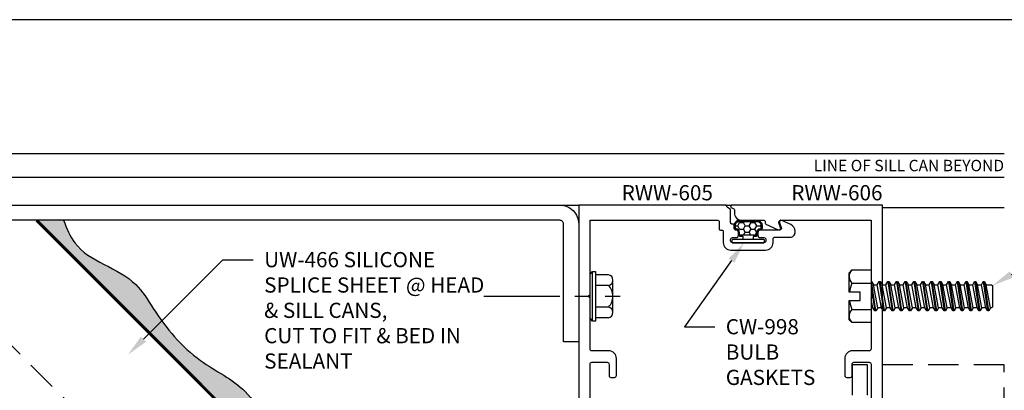
# Model space of a CAD drawing. Units: inches. Extents: x -8.9 to 10, y 0 to 13.8.
# Drawn here: x -4.4 to 3.7, y 10.8 to 13.8 of the extents above; entities that cross this region are included whole.
import ezdxf
from ezdxf import colors
from ezdxf.entities.mleader import LeaderData, LeaderLine
from ezdxf.enums import TextEntityAlignment as Align
from ezdxf.math import Vec2, Vec3

# ---------------------------------------------------------------- set-up
doc = ezdxf.new("R2010")
doc.units = ezdxf.units.IN
doc.header["$MEASUREMENT"] = 0
for name, pattern in [('CENTER', [2, 1.25, -0.25, 0.25, -0.25]), ('HIDDEN', [0.375, 0.25, -0.125]), ('HIDDEN2', [0.1875, 0.125, -0.0625])]:
    doc.linetypes.add(name, pattern=pattern)
for name, color, linetype in [('Anchoring', 7, 'Continuous'), ('Dimension', 3, 'Continuous'), ('Extrusion', 1, 'Continuous'), ('Fastener', 7, 'Continuous'), ('Formed_aluminum', 1, 'Continuous'), ('Sealant', 3, 'Continuous'), ('Tag', 7, 'Continuous'), ('Text', 6, 'Continuous'), ('Vis_beyond', 7, 'Continuous')]:
    doc.layers.add(name, color=color, linetype=linetype)
doc.styles.get("Standard").update_dxf_attribs({"font": 'arial.ttf'})
doc.dimstyles.new('FULL', dxfattribs={"dimtxt": 0.125, "dimasz": 0.125, "dimexe": 0.125, "dimexo": 0.125, "dimgap": 0.0625, "dimtad": 1, "dimdec": 4, "dimzin": 3, "dimdsep": 46, "dimlunit": 4, "dimtxsty": 'Standard', "dimcen": 0.125, "dimclrd": 256, "dimclre": 256, "dimclrt": 256, "dimadec": 0, "dimazin": 0, "dimtfac": 1, "dimtdec": 4, "dimtofl": 0, "dimtmove": 0, "dimatfit": 3, "dimfxl": 1, "dimfrac": 2, "dimtolj": 1, "dimtzin": 3, "dimarcsym": 0})

# ---------------------------------------------------------------- blocks, each defined once
blk = doc.blocks.new('Web_Detail_Title_Block')
at = {"layer": 'defpoints'}
blk.add_lwpolyline([(-5.5, 0), (5.5, 0), (5.5, 8.5), (-5.5, 8.5)], close=True, dxfattribs=at)
at = {"layer": 'Tag'}
for tag, p, height in [('SYSTEM_001', (-0.4283, 0.8374), 0.185), ('DET_NAME_NO_001', (-1.067, 0.4835), 0.185), ('DETNO_TITLE_001', (3.872, 0.1308), 0.094)]:
    blk.add_attdef(tag, p, '', height=height, dxfattribs=at)
blk.add_attdef('DATE', text='', height=0.094, dxfattribs=at).set_placement((-5.25, 0.112), align=Align.BOTTOM_LEFT)
blk = doc.blocks.new('rww605')
blk.add_lwpolyline([(0.4227, 5.8735, 0.668179), (0.4022, 5.8548), (0.4167, 5.815, -0.520567), (0.4026, 5.7949), (0.2446, 5.7949, 0.414214), (0.2246, 5.7749), (0.2246, 5.7529, 0.414214), (0.2446, 5.7329), (0.2746, 5.7329, -0.414214), (0.2896, 5.7179), (0.2896, 5.7049, -0.414214), (0.2746, 5.6899), (0.0146, 5.6899, -0.414214), (-0.0004, 5.7049), (-0.0004, 5.7179, -0.414214), (0.0146, 5.7329), (0.0446, 5.7329, 0.414214), (0.0646, 5.7529), (0.0646, 5.7749, 0.414214), (0.0446, 5.7949), (0.0406, 5.7949, -0.414214), (0.0306, 5.8049), (0.0306, 5.834, 0.414214), (0.0206, 5.844), (0.01, 5.844, -0.414214), (0, 5.854), (0, 5.9583, 0.267949), (-0.005, 5.967), (-0.026, 5.9791, -0.267949), (-0.031, 5.9878), (-0.031, 5.99, 0.414214), (-0.041, 6), (-1.25, 6), (-1.25, 1.25), (-0.2405, 1.25, -0.414214), (-0.2095, 1.219), (-0.2095, 0.512), (-0.2395, 0.5242, 0.57735), (-0.2482, 0.5092), (-0.2095, 0.4423), (-0.2095, 0.3515), (-0.2395, 0.3638, 0.57735), (-0.2482, 0.3488), (-0.2027, 0.27), (-0.1713, 0.27), (-0.1258, 0.3488, 0.57735), (-0.1345, 0.3638), (-0.1645, 0.3515), (-0.1645, 0.4735), (-0.1245, 0.4735), (-0.1245, 1.219, -0.414214), (-0.0935, 1.25), (-0.0589, 1.25), (-0.0589, 1.4455, -0.414214), (-0.0489, 1.4555), (0.252, 1.4555, -0.520567), (0.2661, 1.4354), (0.2516, 1.3956, 0.520567), (0.2657, 1.3755), (0.297, 1.3755, 0.285285), (0.5282, 1.5312, 1), (0.4708, 1.5546, -0.184697), (0.379, 1.4565, -0.554242), (0.3647, 1.4655), (0.3647, 1.4845, 0.414214), (0.3337, 1.5155), (-0.1079, 1.5155, 0.414214), (-0.1389, 1.4845), (-0.1389, 1.385, -0.414214), (-0.1489, 1.375), (-1.156, 1.375), (-1.156, 1.86), (-1.171, 1.875), (-1.156, 1.89), (-1.156, 2.4335, -0.414214), (-1.141, 2.4485), (-1.002, 2.4485, 0.414214), (-0.94, 2.5105), (-0.94, 2.6525, 0.414214), (-0.955, 2.6675), (-0.985, 2.6675, 0.414214), (-1, 2.6525), (-1, 2.5575, -0.414214), (-1.015, 2.5425), (-1.141, 2.5425, -0.414214), (-1.156, 2.5575), (-1.156, 4.6925, -0.414214), (-1.141, 4.7075), (-1.015, 4.7075, -0.414214), (-1, 4.6925), (-1, 4.5975, 0.414214), (-0.985, 4.5825), (-0.955, 4.5825, 0.414214), (-0.94, 4.5975), (-0.94, 4.7395, 0.414214), (-1.002, 4.8015), (-1.141, 4.8015, -0.414214), (-1.156, 4.8165), (-1.156, 5.235), (-1.171, 5.25), (-1.156, 5.265), (-1.156, 5.875), (-0.104, 5.875, -0.414214), (-0.094, 5.865), (-0.094, 5.8048, 0.414214), (-0.084, 5.7948), (-0.0706, 5.7948, -0.414214), (-0.0606, 5.7848), (-0.0606, 5.6917, 0.414214), (0.0014, 5.6297), (0.2878, 5.6297, 0.414214), (0.3498, 5.6917), (0.3498, 5.7249, -0.414214), (0.3598, 5.7349), (0.4905, 5.7349, 0.414214), (0.5305, 5.7749), (0.5305, 5.7837, 0.291473), (0.4947, 5.8399), (0.4227, 5.8735)], format="xyb")
blk = doc.blocks.new('rww606')
blk.add_lwpolyline([(0.2405, 1.25), (1.25, 1.25), (1.25, 6), (0.01, 6, 0.767327), (0.005, 5.9813), (0.026, 5.9692, -0.267949), (0.031, 5.9605), (0.031, 5.937, 0.414214), (0.093, 5.875), (0.2742, 5.875, -0.414214), (0.2842, 5.865), (0.2842, 5.8525, 0.291468), (0.29, 5.8434), (0.391, 5.7963, 0.668179), (0.4114, 5.815), (0.3969, 5.8549, -0.520575), (0.411, 5.875), (1.156, 5.875), (1.156, 5.265), (1.171, 5.25), (1.156, 5.235), (1.156, 4.8165, -0.414214), (1.141, 4.8015), (1.002, 4.8015, 0.414214), (0.94, 4.7395), (0.94, 4.5975, 0.414214), (0.955, 4.5825), (0.985, 4.5825, 0.414214), (1, 4.5975), (1, 4.6925, -0.414214), (1.015, 4.7075), (1.141, 4.7075, -0.414214), (1.156, 4.6925), (1.156, 2.5575, -0.414214), (1.141, 2.5425), (1.015, 2.5425, -0.414214), (1, 2.5575), (1, 2.6525, 0.414214), (0.985, 2.6675), (0.955, 2.6675, 0.414214), (0.94, 2.6525), (0.94, 2.5105, 0.414214), (1.002, 2.4485), (1.141, 2.4485, -0.414214), (1.156, 2.4335), (1.156, 1.89), (1.171, 1.875), (1.156, 1.86), (1.156, 1.375), (0.2604, 1.375, -0.520575), (0.2463, 1.3951), (0.2608, 1.4351, 0.668195), (0.2404, 1.4538), (0.113, 1.3944, 0.291468), (0.0587, 1.3092), (0.0587, 1.25), (0.0935, 1.25, -0.414214), (0.1245, 1.219), (0.1245, 0.4735), (0.1645, 0.4735), (0.1645, 0.3515), (0.1345, 0.3638, 0.57735), (0.1258, 0.3488), (0.1713, 0.27), (0.2027, 0.27), (0.2482, 0.3488, 0.57735), (0.2395, 0.3638), (0.2095, 0.3515), (0.2095, 0.4423), (0.2482, 0.5092, 0.57735), (0.2395, 0.5242), (0.2095, 0.512), (0.2095, 1.219, -0.414214)], format="xyb", close=True)
blk = doc.blocks.new('fs8')
at = {"linetype": 'ByBlock'}
for p, q in [((-0.9831, 0.0945), (-0.9474, -0.0945)), ((-0.9681, 0.1205), (-0.9324, -0.1205)), ((-0.9224, -0.1205), (-0.9581, 0.1205)), ((-0.9431, 0.0945), (-0.9074, -0.0945)), ((-0.9117, 0.0945), (-0.8759, -0.0945)), ((-0.8967, 0.1205), (-0.8609, -0.1205)), ((-0.8509, -0.1205), (-0.8867, 0.1205)), ((-0.8716, 0.0945), (-0.8359, -0.0945)), ((-0.8402, 0.0945), (-0.8045, -0.0945)), ((-0.8252, 0.1205), (-0.7895, -0.1205)), ((-0.7795, -0.1205), (-0.8152, 0.1205)), ((-0.8002, 0.0945), (-0.7645, -0.0945)), ((-0.7688, 0.0945), (-0.7331, -0.0945)), ((-0.7538, 0.1205), (-0.7181, -0.1205)), ((-0.7081, -0.1205), (-0.7438, 0.1205)), ((-0.7288, 0.0945), (-0.6931, -0.0945)), ((-0.6974, 0.0945), (-0.6617, -0.0945)), ((-0.6824, 0.1205), (-0.6467, -0.1205)), ((-0.6367, -0.1205), (-0.6724, 0.1205)), ((-0.6574, 0.0945), (-0.6216, -0.0945)), ((-0.6259, 0.0945), (-0.5902, -0.0945)), ((-0.6109, 0.1205), (-0.5752, -0.1205)), ((-0.5652, -0.1205), (-0.6009, 0.1205)), ((-0.5859, 0.0945), (-0.5502, -0.0945)), ((-0.5545, 0.0945), (-0.5188, -0.0945)), ((-0.5395, 0.1205), (-0.5038, -0.1205)), ((-0.4938, -0.1205), (-0.5295, 0.1205)), ((-0.5145, 0.0945), (-0.4788, -0.0945)), ((-0.4831, 0.0945), (-0.4474, -0.0945)), ((-0.4681, 0.1205), (-0.4324, -0.1205)), ((-0.4224, -0.1205), (-0.4581, 0.1205)), ((-0.4431, 0.0945), (-0.4074, -0.0945)), ((-0.4117, 0.0945), (-0.3759, -0.0945)), ((-0.3967, 0.1205), (-0.3609, -0.1205)), ((-0.3509, -0.1205), (-0.3867, 0.1205)), ((-0.3716, 0.0945), (-0.3359, -0.0945)), ((-0.3402, 0.0945), (-0.3045, -0.0945)), ((-0.3252, 0.1205), (-0.2895, -0.1205)), ((-0.2795, -0.1205), (-0.3152, 0.1205)), ((-0.3002, 0.0945), (-0.2645, -0.0945)), ((-0.2688, 0.0945), (-0.2331, -0.0945)), ((-0.2538, 0.1205), (-0.2181, -0.1205)), ((-0.2081, -0.1205), (-0.2438, 0.1205)), ((-0.2288, 0.0945), (-0.1931, -0.0945)), ((-0.1974, 0.0945), (-0.1617, -0.0945)), ((-0.1824, 0.1205), (-0.1467, -0.1205)), ((-0.1367, -0.1205), (-0.1724, 0.1205)), ((-0.1574, 0.0945), (-0.1216, -0.0945)), ((-0.1259, 0.0945), (-0.0902, -0.0945)), ((-0.1109, 0.1205), (-0.0752, -0.1205)), ((-0.0652, -0.1205), (-0.1009, 0.1205)), ((-0.0859, 0.0945), (-0.0502, -0.0945)), ((-0.0545, 0.0945), (-0.0188, -0.0945)), ((-0.0395, 0.1205), (-0.0038, -0.1205)), ((0, -0.0786), (-0.0295, 0.1205)), ((-0.0145, 0.0945), (0, 0.0178)), ((0.1572, 0.1083), (0, 0.1083)), ((0.1572, -0.1083), (0, -0.1083))]:
    blk.add_line(p, q, dxfattribs=at)
blk.add_lwpolyline([(0.181, 0.1927), (0.181, 0.035), (0.089, 0.035), (0.089, -0.035), (0.181, -0.035), (0.181, -0.1927), (0.1572, -0.2165), (0, -0.2165), (0, 0.2165), (0.1572, 0.2165)], close=True, dxfattribs=at)
for points in [[(0.1786, 0.035, 0.074394), (0.1572, 0.1083, 0.414214), (0.1617, 0.212)], [(0.1617, -0.212, 0.414214), (0.1572, -0.1083, 0.074394), (0.1786, -0.035)]]:
    blk.add_lwpolyline(points, format="xyb", dxfattribs=at)
blk.add_lwpolyline([(0, -0.1205), (-0.0038, -0.1205), (-0.0188, -0.0945), (-0.0502, -0.0945), (-0.0652, -0.1205), (-0.0752, -0.1205), (-0.0902, -0.0945), (-0.1216, -0.0945), (-0.1367, -0.1205), (-0.1467, -0.1205), (-0.1617, -0.0945), (-0.1931, -0.0945), (-0.2081, -0.1205), (-0.2181, -0.1205), (-0.2331, -0.0945), (-0.2645, -0.0945), (-0.2795, -0.1205), (-0.2895, -0.1205), (-0.3045, -0.0945), (-0.3359, -0.0945), (-0.3509, -0.1205), (-0.3609, -0.1205), (-0.3759, -0.0945), (-0.4074, -0.0945), (-0.4224, -0.1205), (-0.4324, -0.1205), (-0.4474, -0.0945), (-0.4788, -0.0945), (-0.4938, -0.1205), (-0.5038, -0.1205), (-0.5188, -0.0945), (-0.5502, -0.0945), (-0.5652, -0.1205), (-0.5752, -0.1205), (-0.5902, -0.0945), (-0.6216, -0.0945), (-0.6367, -0.1205), (-0.6467, -0.1205), (-0.6617, -0.0945), (-0.6931, -0.0945), (-0.7081, -0.1205), (-0.7181, -0.1205), (-0.7331, -0.0945), (-0.7645, -0.0945), (-0.7795, -0.1205), (-0.7895, -0.1205), (-0.8045, -0.0945), (-0.8359, -0.0945), (-0.8509, -0.1205), (-0.8609, -0.1205), (-0.8759, -0.0945), (-0.9074, -0.0945), (-0.9224, -0.1205), (-0.9324, -0.1205), (-0.9474, -0.0945), (-0.9913, -0.0945), (-1, -0.0895), (-1, 0.0895), (-0.9913, 0.0945), (-0.9831, 0.0945), (-0.9681, 0.1205), (-0.9581, 0.1205), (-0.9431, 0.0945), (-0.9117, 0.0945), (-0.8967, 0.1205), (-0.8867, 0.1205), (-0.8716, 0.0945), (-0.8402, 0.0945), (-0.8252, 0.1205), (-0.8152, 0.1205), (-0.8002, 0.0945), (-0.7688, 0.0945), (-0.7538, 0.1205), (-0.7438, 0.1205), (-0.7288, 0.0945), (-0.6974, 0.0945), (-0.6824, 0.1205), (-0.6724, 0.1205), (-0.6574, 0.0945), (-0.6259, 0.0945), (-0.6109, 0.1205), (-0.6009, 0.1205), (-0.5859, 0.0945), (-0.5545, 0.0945), (-0.5395, 0.1205), (-0.5295, 0.1205), (-0.5145, 0.0945), (-0.4831, 0.0945), (-0.4681, 0.1205), (-0.4581, 0.1205), (-0.4431, 0.0945), (-0.4117, 0.0945), (-0.3967, 0.1205), (-0.3867, 0.1205), (-0.3716, 0.0945), (-0.3402, 0.0945), (-0.3252, 0.1205), (-0.3152, 0.1205), (-0.3002, 0.0945), (-0.2688, 0.0945), (-0.2538, 0.1205), (-0.2438, 0.1205), (-0.2288, 0.0945), (-0.1974, 0.0945), (-0.1824, 0.1205), (-0.1724, 0.1205), (-0.1574, 0.0945), (-0.1259, 0.0945), (-0.1109, 0.1205), (-0.1009, 0.1205), (-0.0859, 0.0945), (-0.0545, 0.0945), (-0.0395, 0.1205), (-0.0295, 0.1205), (-0.0145, 0.0945), (0, 0.0945)], dxfattribs=at)
blk = doc.blocks.new('*U8')
at = {"linetype": 'ByBlock', "ltscale": 0.5}
h = blk.add_hatch(dxfattribs=at)
h.set_pattern_fill('HONEY', color=0, scale=0.25)
h.set_pattern_definition([(0, (-26.467756, 3.295605), (0.046875, 0.027063294), [0.03125, -0.0625]), (120, (-26.467756, 3.295605), (-0.046875, 0.027063294), [0.03125, -0.0625]), (60, (-26.467756, 3.295605), (1e-17, 0.054126588), [-0.0625, 0.03125])])
edge = h.paths.add_edge_path()
edge.add_arc((0.1, 0.0851), 0.029, 90, 180)
edge.add_line((0.071, 0.0851), (0.071, 0.0675))
edge.add_arc((0.065, 0.0675), 0.006, 270, 360, ccw=False)
edge.add_line((0.065, 0.0615), (-0.065, 0.0615))
edge.add_arc((-0.065, 0.0675), 0.006, 180, 270, ccw=False)
edge.add_line((-0.071, 0.0675), (-0.071, 0.0851))
edge.add_arc((-0.1, 0.0851), 0.029, 0, 90)
edge.add_arc((-0.1, 0.1191), 0.005, 180, 270, ccw=False)
edge.add_line((-0.105, 0.1191), (-0.105, 0.145))
edge.add_arc((-0.074, 0.145), 0.031, 90, 180, ccw=False)
edge.add_line((-0.074, 0.176), (0.074, 0.176))
edge.add_arc((0.074, 0.145), 0.031, 0, 90, ccw=False)
edge.add_line((0.105, 0.145), (0.105, 0.1191))
edge.add_arc((0.1, 0.1191), 0.005, -90, 0, ccw=False)
at = {"color": 0, "linetype": 'ByBlock', "ltscale": 0.75}
blk.add_lwpolyline([(-0.04, 0.028), (-0.04, 0.0525), (-0.065, 0.0525, -0.414214), (-0.08, 0.0675), (-0.08, 0.0851, 0.414214), (-0.1, 0.1051), (-0.102, 0.1051, -0.414214), (-0.114, 0.1171), (-0.114, 0.145, -0.414214), (-0.074, 0.185), (0.074, 0.185, -0.414214), (0.114, 0.145), (0.114, 0.1171, -0.414214), (0.102, 0.1051), (0.1, 0.1051, 0.414214), (0.08, 0.0851), (0.08, 0.0675, -0.414214), (0.065, 0.0525), (0.04, 0.0525), (0.04, 0.028)], format="xyb", dxfattribs=at)
blk.add_lwpolyline([(0.1, 0.1141, 0.414214), (0.071, 0.0851), (0.071, 0.0675, -0.414214), (0.065, 0.0615), (-0.065, 0.0615), (-0.065, 0.0615, -0.414214), (-0.071, 0.0675), (-0.071, 0.0851, 0.414214), (-0.1, 0.1141, -0.414214), (-0.105, 0.1191), (-0.105, 0.145, -0.414214), (-0.074, 0.176), (0.074, 0.176, -0.414214), (0.105, 0.145), (0.105, 0.1191, -0.414214)], format="xyb", close=True, dxfattribs=at)
at = {"color": 0, "linetype": 'ByBlock', "ltscale": 0.5}
blk.add_lwpolyline([(-0.125, 0), (0.125, 0, 0.414214), (0.135, 0.01), (0.135, 0.018, 0.414214), (0.125, 0.028), (-0.125, 0.028, 0.414214), (-0.135, 0.018), (-0.135, 0.01, 0.414214)], format="xyb", close=True, dxfattribs=at)
blk = doc.blocks.new('*D11')
at = {"layer": 'defpoints', "color": 0, "transparency": 16777216}
for p in [(3.6924, 12.2882), (7.0546, 12.2882), (3.6924, 6.2882)]:
    blk.add_point(p, dxfattribs=at)
at = {"layer": 'Dimension', "lineweight": -2, "transparency": 16777216}
for p, q in [((3.8174, 12.2882), (7.1796, 12.2882)), ((7.0546, 6.4132), (7.0546, 12.1632)), ((3.8174, 6.2882), (7.1796, 6.2882))]:
    blk.add_line(p, q, dxfattribs=at)
at = {"layer": 'Dimension', "transparency": 16777216}
for points in [[(7.0338, 12.1632), (7.0755, 12.1632), (7.0546, 12.2882)], [(7.0338, 6.4132), (7.0755, 6.4132), (7.0546, 6.2882)]]:
    blk.add_solid(points, dxfattribs=at)
at = {"layer": 'Dimension', "transparency": 16777216, "insert": (6.9283, 9.2882), "char_height": 0.125, "attachment_point": 5, "rotation": 90}
blk.add_mtext('\\A1;6"', dxfattribs=at)
blk = doc.blocks.new('fs327_bf')
for p, q in [((-0.151, 0.1771), (-0.0433, 0.1771)), ((-0.0197, 0.204), (-0.0197, -0.204)), ((-0.1878, 0.1328), (-0.1878, -0.1328)), ((-0.151, 0.0885), (-0.0433, 0.0885)), ((-0.151, -0.0885), (-0.0433, -0.0885)), ((-0.151, -0.1771), (-0.0433, -0.1771))]:
    blk.add_line(p, q)
at = {"linetype": 'CENTER', "ltscale": 0.5}
blk.add_line((0.875, 0), (-0.2474, 0), dxfattribs=at)
blk.add_lwpolyline([(-0.0197, -0.204), (-0.0433, -0.204), (-0.0433, 0.204), (-0.0197, 0.204), (0, 0.1806), (0, -0.1806)], close=True)
for centre, radius, start, end in [((-0.1427, 0.1328), 0.045, 100.5544, 259.4456), ((-0.0628, 0), 0.125, 134.87958, 225.12042), ((-0.1427, -0.1328), 0.045, 100.5544, 259.4456)]:
    blk.add_arc(centre, radius, start, end)

msp = doc.modelspace()

# ---------------------------------------------------------------- hatches: boundary and pattern name
at = {"layer": 'Sealant'}
h = msp.add_hatch(dxfattribs=at)
h.set_pattern_fill('DOTS', color=256, scale=0.5)
h.set_pattern_definition([(0, (-1.5, 0), (0.015625, 0.03125), [0, -0.03125])])
edge = h.paths.add_edge_path()
edge.add_line((-4.04622, 12.16324), (-4.26836, 12.16324))
edge.add_line((-4.26836, 12.16324), (0.19243, 7.70246))
edge.add_line((0.19243, 7.70246), (0.19243, 7.87987))
edge.add_spline(control_points=[(0.19243, 7.87987), (0.1335, 7.91972), (-0.06512, 8.05437), (-0.35622, 8.43266), (-0.66046, 8.96786), (-1.21107, 9.19101), (-1.48401, 9.63019), (-1.80845, 9.99483), (-2.28777, 10.27263), (-2.48384, 10.77891), (-2.97957, 11.00731), (-3.25429, 11.33795), (-3.49861, 11.75697), (-3.91735, 11.83629), (-4.01976, 12.09718), (-4.04622, 12.16324)], knot_values=[0.5270354, 0.5270354, 0.5270354, 0.5270354, 0.7392732, 1.2425528, 1.9453168, 2.5301324, 2.9209779, 3.4658592, 3.9890845, 4.5332478, 4.9792425, 5.5584083, 5.8028915, 6.4090317, 6.6161873, 6.6161873, 6.6161873, 6.6161873], degree=3, periodic=0)
edge = h.paths.add_edge_path()
edge.add_spline(control_points=[(0.46346, 7.66324), (0.44343, 7.6846), (0.38823, 7.73927), (0.32624, 7.78675), (0.28643, 7.81517)], knot_values=[6.7298501, 6.7298501, 6.7298501, 6.7298501, 6.8182628, 6.9648498, 6.9648498, 6.9648498, 6.9648498], degree=3, periodic=0)
edge.add_line((0.28643, 7.81517), (0.28643, 7.66324))
edge.add_line((0.28643, 7.66324), (0.46346, 7.66324))
edge = h.paths.add_edge_path()
edge.add_spline(control_points=[(1.15121, 6.93005), (1.14195, 6.93845), (1.07481, 6.99806), (1.00202, 7.05165), (0.94243, 7.1009)], knot_values=[7.7037258, 7.7037258, 7.7037258, 7.7037258, 7.7412769, 7.9732544, 7.9732544, 7.9732544, 7.9732544], degree=3, periodic=0)
edge.add_line((0.94243, 7.1009), (0.94243, 6.95246))
edge.add_line((0.94243, 6.95246), (1.11162, 6.78326))
edge.add_line((1.11162, 6.78326), (1.14309, 6.91562))
edge.add_arc((1.17227, 6.90869), 0.03, 134.606397, 166.6282, ccw=False)
h.paths.add_polyline_path([(0.81348, 7.22276), (0.81419, 7.22197), (0.81527, 7.22079), (0.81635, 7.21961), (0.81743, 7.21843)])
h.paths.add_polyline_path([(0.79751, 7.24064), (0.79822, 7.23984), (0.79927, 7.23864), (0.80033, 7.23744), (0.80139, 7.23624), (0.80174, 7.23584)])
h.paths.add_polyline_path([(0.75741, 7.28824), (0.75741, 7.28824), (0.75827, 7.28719), (0.7586, 7.28677), (0.75894, 7.28636), (0.75928, 7.28594), (0.75962, 7.28553), (0.75996, 7.28511), (0.76029, 7.2847), (0.76063, 7.28429), (0.76097, 7.28387)])

# ---------------------------------------------------------------- linework, layer by layer
at = {"layer": 'Anchoring', "linetype": 'HIDDEN'}
msp.add_line((2.56743, 8.85074), (2.56743, 10.97574), dxfattribs=at)
msp.add_lwpolyline([(3.69243, 8.85074), (3.69243, 9.66324), (4.03586, 9.78824), (3.34899, 10.03824), (3.69243, 10.16324), (3.69243, 10.97574), (2.44243, 10.97574), (2.44243, 8.85074)], close=True, dxfattribs=at)
at = {"layer": 'Formed_aluminum'}
msp.add_lwpolyline([(-5.68257, 12.13224), (-5.68257, 6.44424, 0.4142136), (-5.65157, 6.41324), (-4.68257, 6.41324), (-4.68257, 6.28824), (-5.65157, 6.28824, -0.4142136), (-5.80757, 6.44424), (-5.80757, 12.13224, -0.4142136), (-5.65157, 12.28824), (0.03643, 12.28824, -0.4142136), (0.19243, 12.13224), (0.19243, 11.16324), (0.06743, 11.16324), (0.06743, 12.13224, 0.4142136), (0.03643, 12.16324), (-5.65157, 12.16324, 0.4142136)], format="xyb", close=True, dxfattribs=at)
at = {"layer": 'Sealant', "linetype": 'HIDDEN2', "const_width": 0.025}
msp.add_lwpolyline([(-4.26836, 12.16324), (0.19243, 7.70246)], dxfattribs=at)
at = {"layer": 'Sealant'}
msp.add_open_spline([(-4.04622, 12.16324), (-4.01976, 12.09718), (-3.91735, 11.83629), (-3.49861, 11.75697), (-3.25429, 11.33795), (-2.97957, 11.00731), (-2.48384, 10.77891), (-2.28777, 10.27263), (-1.80845, 9.99483), (-1.48401, 9.63019), (-1.21107, 9.19101), (-0.66046, 8.96786), (-0.35622, 8.43266), (-0.06512, 8.05437), (0.1335, 7.91972), (0.19243, 7.87987)], degree=3, knots=[0.5270354, 0.5270354, 0.5270354, 0.5270354, 0.7341911, 1.3403312, 1.5848144, 2.1639802, 2.6099749, 3.1541383, 3.6773636, 4.2222448, 4.6130903, 5.1979059, 5.90067, 6.4039495, 6.6161873, 6.6161873, 6.6161873, 6.6161873], dxfattribs=at)
at = {"layer": 'Vis_beyond', "linetype": 'HIDDEN'}
msp.add_line((0.3692, 6.28824), (-5.8608, 12.51824), dxfattribs=at)
at = {"layer": 'Vis_beyond'}
for p, q in [((0.03643, 12.28824), (0.19243, 12.28824)), ((1.4014, 12.28824), (1.45243, 12.28824)), ((2.69243, 12.26824), (3.69243, 12.26824))]:
    msp.add_line(p, q, dxfattribs=at)
msp.add_lwpolyline([(3.69243, 12.70824), (-6.0508, 12.70824), (-5.8608, 12.51824), (3.69243, 12.51824)], dxfattribs=at)

# ---------------------------------------------------------------- block references
at = {"layer": 'Extrusion'}
for name in ['rww605', 'rww606']:
    msp.add_blockref(name, (1.44243, 6.28824), dxfattribs=at)
at = {"layer": 'Fastener', "rotation": 180}
for name, p in [('fs8', (2.59843, 11.53824)), ('fs327_bf', (0.28643, 11.53824))]:
    msp.add_blockref(name, p, dxfattribs=at)
at = {"layer": 'Tag', "xscale": 1.625, "yscale": 1.625, "zscale": 1.625}
msp.add_blockref('Web_Detail_Title_Block', (0, 0), dxfattribs=at)
at = {"layer": 'Vis_beyond'}
msp.add_blockref('*U8', (1.58703, 11.97824), dxfattribs=at)

# ---------------------------------------------------------------- texts
at = {"layer": 'Text'}
msp.add_text('LINE OF SILL CAN BEYOND', height=0.094, dxfattribs=at).set_placement((3.69243, 12.61324), align=Align.MIDDLE_RIGHT)
msp.add_text('RWW-605', height=0.125, dxfattribs=at).set_placement((0.54613, 12.28824), align=Align.BOTTOM_LEFT)
msp.add_text('RWW-606', height=0.125, dxfattribs=at).set_placement((2.69243, 12.28824), align=Align.BOTTOM_RIGHT)

# ---------------------------------------------------------------- dimensions: what is measured, and where the dimension line sits
at = {"layer": 'Dimension'}
dim = msp.add_linear_dim(base=(7.05464, 12.28824), p1=(3.69243, 6.28824), p2=(3.69243, 12.28824), angle=90, dimstyle='FULL', dxfattribs=at)
dim.commit()
dim.dimension.update_dxf_attribs({"geometry": '*D11', "text_midpoint": (6.92831, 9.28824)})

# ---------------------------------------------------------------- leaders
at = {"layer": 'Text'}
ml = msp.add_multileader_mtext('Standard', dxfattribs=at)
ml.set_content("FS-8 ASS'Y FASTENERS TYP.", color=256)
ml.set_leader_properties()
ml.build(insert=Vec2(0, 0))
ml.multileader.update_dxf_attribs({"dogleg_length": 0.25, "arrow_head_size": 0.18})
ctx = ml.context
ctx.base_point, ctx.char_height, ctx.arrow_head_size, ctx.landing_gap_size, ctx.plane_origin = Vec3(4.51805, 12.01435), 0.125, 0.18, 0.09, Vec3(3.59842, 11.62774)
notes = []
notes.append((ctx, [(0, (1, 1, 0), (4.26805, 12.01435), (1, 0), 0.25, [(0, [(3.59842, 11.62774)], 0, [])])]))
ctx.mtext.insert, ctx.mtext.width, ctx.mtext.flow_direction = Vec3(4.60805, 12.07791), 1.5903161, 5
ml = msp.add_multileader_mtext('Standard', dxfattribs=at)
ml.set_content('CW-998 BULB GASKETS', color=256)
ml.set_leader_properties()
ml.build(insert=Vec2(0, 0))
ml.multileader.update_dxf_attribs({"dogleg_length": 0.25, "arrow_head_size": 0.18})
ctx = ml.context
ctx.base_point, ctx.char_height, ctx.arrow_head_size, ctx.landing_gap_size, ctx.plane_origin = Vec3(1.31252, 11.28695), 0.125, 0.18, 0.09, Vec3(1.59552, 11.97824)
notes.append((ctx, [(1, (1, 1, 0), (1.06252, 11.28695), (1, 0), 0.25, [(0, [(1.55377, 11.97824)], 0, [])])]))
ctx.mtext.insert, ctx.mtext.width, ctx.mtext.flow_direction = Vec3(1.40252, 11.35051), 0.5074707, 5
ml = msp.add_multileader_mtext('Standard', dxfattribs=at)
ml.set_content('UW-466 SILICONE SPLICE SHEET @ HEAD & SILL CANS,\\P{\\C7;CUT TO FIT & BED IN SEALANT}', color=256)
ml.set_leader_properties()
ml.build(insert=Vec2(0, 0))
ml.multileader.update_dxf_attribs({"dogleg_length": 0.25, "arrow_head_size": 0.18})
ctx = ml.context
ctx.base_point, ctx.char_height, ctx.arrow_head_size, ctx.landing_gap_size, ctx.plane_origin = Vec3(-2.48573, 11.83834), 0.125, 0.18, 0.09, Vec3(-3.51691, 11.05716)
notes.append((ctx, [(0, (1, 1, 0), (-2.73573, 11.83834), (1, 0), 0.25, [(0, [(-3.51691, 11.05716)], 0, [])])]))
ctx.mtext.insert, ctx.mtext.width, ctx.mtext.flow_direction = Vec3(-2.39573, 11.90191), 1.823264, 5
ml = msp.add_multileader_mtext('Standard', dxfattribs=at)
ml.set_content('RWW-AN18-02 ANCHORS @ HEAD,\\P{\\C7;(SEE DETAIL H1750)}', color=256)
ml.set_leader_properties()
ml.build(insert=Vec2(0, 0))
ml.multileader.update_dxf_attribs({"dogleg_length": 0.25, "arrow_head_size": 0.18})
ctx = ml.context
ctx.base_point, ctx.char_height, ctx.arrow_head_size, ctx.landing_gap_size, ctx.plane_origin = Vec3(4.52768, 10.80968), 0.125, 0.18, 0.09, Vec3(3.69243, 10.65286)
notes.append((ctx, [(0, (1, 1, 0), (4.27768, 10.80968), (1, 0), 0.25, [(0, [(3.69243, 10.65286)], 0, [])])]))
ctx.mtext.insert, ctx.mtext.width, ctx.mtext.flow_direction = Vec3(4.61768, 10.89055), 1.8117334, 5
for ctx, leaders in notes:
    for number, flags, end, landing, length, lines in leaders:
        leader = LeaderData()
        leader.index, (leader.has_last_leader_line, leader.has_dogleg_vector, leader.attachment_direction) = number, flags
        leader.last_leader_point, leader.dogleg_vector, leader.dogleg_length = Vec3(end), Vec3(landing), length
        for number, points, colour, breaks in lines:
            line = LeaderLine()
            line.index, line.vertices, line.color, line.breaks = number, Vec3.list(points), colors.encode_raw_color(colour), breaks
            leader.lines.append(line)
        ctx.leaders.append(leader)

doc.saveas('drawing.dxf')
